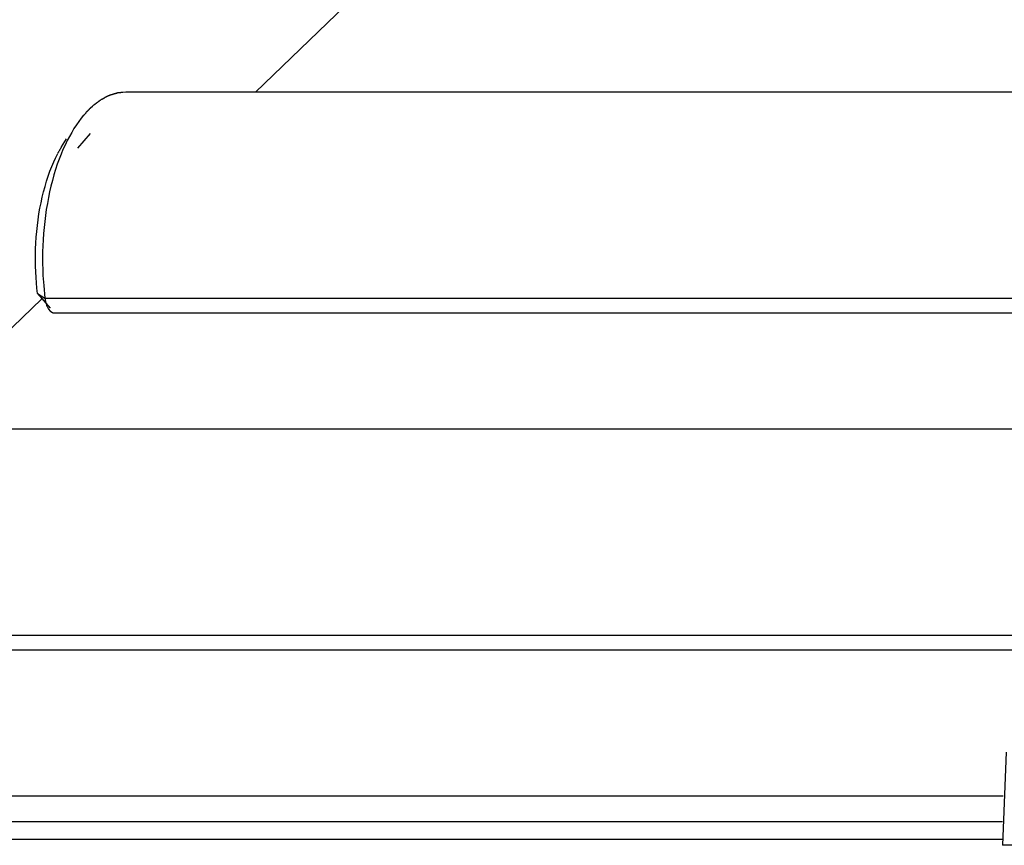
# Model space of a CAD drawing. Extents: x -13.3 to 13.3, y -12 to 12.
# Drawn here: x -11.1 to -8.5, y -4.8 to -2.7 of the extents above; entities that cross this region are included whole.
import ezdxf

# ---------------------------------------------------------------- set-up
doc = ezdxf.new("R2010")
doc.units = 0
doc.layers.get('0').update_dxf_attribs({"linetype": 'CONTINUOUS'})

msp = doc.modelspace()

# ---------------------------------------------------------------- linework, layer by layer
at = {"color": 0}
for points in [[(-10.4736, -2.9031), (-10.1255, -2.5669)], [(-10.8699, -2.921), (-10.8699, -2.921), (-10.8702, -2.9211), (-10.8705, -2.9214), (-10.8708, -2.9217), (-10.8713, -2.922), (-10.8716, -2.9223), (-10.8722, -2.9226), (-10.8727, -2.9229), (-10.8733, -2.9233), (-10.8736, -2.9236), (-10.8742, -2.9239), (-10.8745, -2.9242), (-10.8751, -2.9245), (-10.8754, -2.9248), (-10.8759, -2.9251), (-10.8762, -2.9254), (-10.8768, -2.9257)], [(-10.8699, -2.921), (-10.8699, -2.921), (-10.8702, -2.9211), (-10.8705, -2.9214), (-10.8708, -2.9217), (-10.8713, -2.922), (-10.8716, -2.9223), (-10.8722, -2.9226), (-10.8727, -2.9229), (-10.8733, -2.9233), (-10.8736, -2.9236), (-10.8742, -2.9239), (-10.8745, -2.9242), (-10.8751, -2.9245), (-10.8754, -2.9248), (-10.8759, -2.9251), (-10.8762, -2.9254), (-10.8768, -2.9257)], [(-10.8621, -2.9172), (-10.8621, -2.9172), (-10.8624, -2.9172), (-10.8629, -2.9175), (-10.8632, -2.9178), (-10.8638, -2.9181), (-10.8641, -2.9184), (-10.8647, -2.9187), (-10.8652, -2.919), (-10.8658, -2.9193), (-10.8661, -2.9195), (-10.8667, -2.9198), (-10.8671, -2.9201), (-10.8677, -2.9204), (-10.868, -2.9206), (-10.8686, -2.9209), (-10.869, -2.9212), (-10.8696, -2.9215)], [(-10.8621, -2.9172), (-10.8621, -2.9172), (-10.8624, -2.9172), (-10.8629, -2.9175), (-10.8632, -2.9178), (-10.8638, -2.9181), (-10.8641, -2.9184), (-10.8647, -2.9187), (-10.8652, -2.919), (-10.8658, -2.9193), (-10.8661, -2.9195), (-10.8667, -2.9198), (-10.8671, -2.9201), (-10.8677, -2.9204), (-10.868, -2.9206), (-10.8686, -2.9209), (-10.869, -2.9212), (-10.8696, -2.9215)], [(-10.8551, -2.9134), (-10.8551, -2.9134), (-10.8554, -2.9134), (-10.8558, -2.9137), (-10.8561, -2.9139), (-10.8567, -2.9142), (-10.857, -2.9142), (-10.8576, -2.9145), (-10.8579, -2.9148), (-10.8585, -2.9151), (-10.8588, -2.9151), (-10.8594, -2.9154), (-10.8597, -2.9157), (-10.8603, -2.916), (-10.8606, -2.916), (-10.8612, -2.9163), (-10.8616, -2.9166), (-10.8622, -2.9169)], [(-10.8551, -2.9134), (-10.8551, -2.9134), (-10.8554, -2.9134), (-10.8558, -2.9137), (-10.8561, -2.9139), (-10.8567, -2.9142), (-10.857, -2.9142), (-10.8576, -2.9145), (-10.8579, -2.9148), (-10.8585, -2.9151), (-10.8588, -2.9151), (-10.8594, -2.9154), (-10.8597, -2.9157), (-10.8603, -2.916), (-10.8606, -2.916), (-10.8612, -2.9163), (-10.8616, -2.9166), (-10.8622, -2.9169)], [(-10.8472, -2.9105), (-10.8472, -2.9105), (-10.8475, -2.9105), (-10.848, -2.9106), (-10.8483, -2.9106), (-10.8489, -2.9109), (-10.8492, -2.9109), (-10.8498, -2.9112), (-10.8504, -2.9113), (-10.851, -2.9116), (-10.8513, -2.9116), (-10.8519, -2.9119), (-10.8525, -2.9121), (-10.8531, -2.9124), (-10.8534, -2.9124), (-10.854, -2.9127), (-10.8543, -2.913), (-10.8549, -2.9133)], [(-10.8472, -2.9105), (-10.8472, -2.9105), (-10.8475, -2.9105), (-10.848, -2.9106), (-10.8483, -2.9106), (-10.8489, -2.9109), (-10.8492, -2.9109), (-10.8498, -2.9112), (-10.8504, -2.9113), (-10.851, -2.9116), (-10.8513, -2.9116), (-10.8519, -2.9119), (-10.8525, -2.9121), (-10.8531, -2.9124), (-10.8534, -2.9124), (-10.854, -2.9127), (-10.8543, -2.913), (-10.8549, -2.9133)], [(-10.8395, -2.908), (-10.8395, -2.908), (-10.8398, -2.908), (-10.8402, -2.9081), (-10.8405, -2.9081), (-10.8411, -2.9084), (-10.8416, -2.9084), (-10.8422, -2.9087), (-10.8428, -2.9087), (-10.8434, -2.909), (-10.8437, -2.909), (-10.8443, -2.9093), (-10.8449, -2.9093), (-10.8455, -2.9096), (-10.8458, -2.9096), (-10.8464, -2.9099), (-10.8467, -2.91), (-10.8473, -2.9103)], [(-10.8395, -2.908), (-10.8395, -2.908), (-10.8398, -2.908), (-10.8402, -2.9081), (-10.8405, -2.9081), (-10.8411, -2.9084), (-10.8416, -2.9084), (-10.8422, -2.9087), (-10.8428, -2.9087), (-10.8434, -2.909), (-10.8437, -2.909), (-10.8443, -2.9093), (-10.8449, -2.9093), (-10.8455, -2.9096), (-10.8458, -2.9096), (-10.8464, -2.9099), (-10.8467, -2.91), (-10.8473, -2.9103)], [(-10.8315, -2.9058), (-10.8315, -2.9058), (-10.8318, -2.9058), (-10.8323, -2.9059), (-10.8327, -2.9059), (-10.8333, -2.9062), (-10.8336, -2.9062), (-10.8342, -2.9065), (-10.8348, -2.9065), (-10.8354, -2.9068), (-10.8357, -2.9068), (-10.8363, -2.9071), (-10.8368, -2.9071), (-10.8374, -2.9074), (-10.8377, -2.9074), (-10.8383, -2.9077), (-10.8388, -2.9077), (-10.8394, -2.908)], [(-10.8315, -2.9058), (-10.8315, -2.9058), (-10.8318, -2.9058), (-10.8323, -2.9059), (-10.8327, -2.9059), (-10.8333, -2.9062), (-10.8336, -2.9062), (-10.8342, -2.9065), (-10.8348, -2.9065), (-10.8354, -2.9068), (-10.8357, -2.9068), (-10.8363, -2.9071), (-10.8368, -2.9071), (-10.8374, -2.9074), (-10.8377, -2.9074), (-10.8383, -2.9077), (-10.8388, -2.9077), (-10.8394, -2.908)], [(-10.8239, -2.9044), (-10.8239, -2.9044), (-10.8242, -2.9044), (-10.8247, -2.9044), (-10.8251, -2.9044), (-10.8257, -2.9045), (-10.826, -2.9045), (-10.8266, -2.9045), (-10.8272, -2.9045), (-10.8278, -2.9048), (-10.8281, -2.9048), (-10.8287, -2.9049), (-10.8292, -2.9049), (-10.8298, -2.9052), (-10.8301, -2.9052), (-10.8307, -2.9054), (-10.8311, -2.9054), (-10.8317, -2.9057)], [(-10.8239, -2.9044), (-10.8239, -2.9044), (-10.8242, -2.9044), (-10.8247, -2.9044), (-10.8251, -2.9044), (-10.8257, -2.9045), (-10.826, -2.9045), (-10.8266, -2.9045), (-10.8272, -2.9045), (-10.8278, -2.9048), (-10.8281, -2.9048), (-10.8287, -2.9049), (-10.8292, -2.9049), (-10.8298, -2.9052), (-10.8301, -2.9052), (-10.8307, -2.9054), (-10.8311, -2.9054), (-10.8317, -2.9057)], [(-10.8159, -2.9036), (-10.8159, -2.9036), (-10.8162, -2.9036), (-10.8167, -2.9036), (-10.8171, -2.9036), (-10.8177, -2.9037), (-10.818, -2.9037), (-10.8186, -2.9037), (-10.8192, -2.9037), (-10.8198, -2.904), (-10.8201, -2.904), (-10.8207, -2.904), (-10.8212, -2.904), (-10.8218, -2.9043), (-10.8221, -2.9043), (-10.8227, -2.9043), (-10.8232, -2.9043), (-10.8238, -2.9045)], [(-10.8159, -2.9036), (-10.8159, -2.9036), (-10.8162, -2.9036), (-10.8167, -2.9036), (-10.8171, -2.9036), (-10.8177, -2.9037), (-10.818, -2.9037), (-10.8186, -2.9037), (-10.8192, -2.9037), (-10.8198, -2.904), (-10.8201, -2.904), (-10.8207, -2.904), (-10.8212, -2.904), (-10.8218, -2.9043), (-10.8221, -2.9043), (-10.8227, -2.9043), (-10.8232, -2.9043), (-10.8238, -2.9045)], [(-10.8079, -2.9031), (-10.8159, -2.9034)], [(-7.9994, -2.9031), (-10.8079, -2.9031)], [(-10.8975, -2.9421), (-10.8975, -2.9421), (-10.8978, -2.9423), (-10.8981, -2.9426), (-10.8984, -2.9429), (-10.8988, -2.9434), (-10.8991, -2.9437), (-10.8997, -2.9442), (-10.9, -2.9445), (-10.9006, -2.9451), (-10.9009, -2.9454), (-10.9014, -2.9459), (-10.9017, -2.9462), (-10.9023, -2.9468), (-10.9026, -2.9471), (-10.903, -2.9475), (-10.9033, -2.9478), (-10.9038, -2.9483)], [(-10.8975, -2.9421), (-10.8975, -2.9421), (-10.8978, -2.9423), (-10.8981, -2.9426), (-10.8984, -2.9429), (-10.8988, -2.9434), (-10.8991, -2.9437), (-10.8997, -2.9442), (-10.9, -2.9445), (-10.9006, -2.9451), (-10.9009, -2.9454), (-10.9014, -2.9459), (-10.9017, -2.9462), (-10.9023, -2.9468), (-10.9026, -2.9471), (-10.903, -2.9475), (-10.9033, -2.9478), (-10.9038, -2.9483)], [(-10.8908, -2.9362), (-10.8908, -2.9362), (-10.8911, -2.9364), (-10.8916, -2.9367), (-10.8919, -2.937), (-10.8925, -2.9375), (-10.8928, -2.9378), (-10.8934, -2.9384), (-10.8937, -2.9387), (-10.8943, -2.9393), (-10.8946, -2.9396), (-10.895, -2.9402), (-10.8953, -2.9405), (-10.8959, -2.9411), (-10.8962, -2.9414), (-10.8965, -2.9418), (-10.8968, -2.9421), (-10.8973, -2.9426)], [(-10.8908, -2.9362), (-10.8908, -2.9362), (-10.8911, -2.9364), (-10.8916, -2.9367), (-10.8919, -2.937), (-10.8925, -2.9375), (-10.8928, -2.9378), (-10.8934, -2.9384), (-10.8937, -2.9387), (-10.8943, -2.9393), (-10.8946, -2.9396), (-10.895, -2.9402), (-10.8953, -2.9405), (-10.8959, -2.9411), (-10.8962, -2.9414), (-10.8965, -2.9418), (-10.8968, -2.9421), (-10.8973, -2.9426)], [(-10.8837, -2.9311), (-10.8837, -2.9311), (-10.884, -2.9313), (-10.8844, -2.9316), (-10.8847, -2.9319), (-10.8853, -2.9323), (-10.8856, -2.9326), (-10.8862, -2.9329), (-10.8867, -2.9332), (-10.8873, -2.9338), (-10.8876, -2.9341), (-10.8882, -2.9344), (-10.8886, -2.9347), (-10.8892, -2.9352), (-10.8895, -2.9355), (-10.8901, -2.9358), (-10.8904, -2.9361), (-10.891, -2.9365)], [(-10.8837, -2.9311), (-10.8837, -2.9311), (-10.884, -2.9313), (-10.8844, -2.9316), (-10.8847, -2.9319), (-10.8853, -2.9323), (-10.8856, -2.9326), (-10.8862, -2.9329), (-10.8867, -2.9332), (-10.8873, -2.9338), (-10.8876, -2.9341), (-10.8882, -2.9344), (-10.8886, -2.9347), (-10.8892, -2.9352), (-10.8895, -2.9355), (-10.8901, -2.9358), (-10.8904, -2.9361), (-10.891, -2.9365)], [(-10.8767, -2.926), (-10.8767, -2.926), (-10.877, -2.9261), (-10.8773, -2.9264), (-10.8776, -2.9267), (-10.8782, -2.927), (-10.8785, -2.9273), (-10.8791, -2.9276), (-10.8797, -2.9279), (-10.8803, -2.9284), (-10.8806, -2.9287), (-10.8812, -2.929), (-10.8817, -2.9293), (-10.8823, -2.9297), (-10.8826, -2.93), (-10.8832, -2.9303), (-10.8835, -2.9306), (-10.8841, -2.9309)], [(-10.8767, -2.926), (-10.8767, -2.926), (-10.877, -2.9261), (-10.8773, -2.9264), (-10.8776, -2.9267), (-10.8782, -2.927), (-10.8785, -2.9273), (-10.8791, -2.9276), (-10.8797, -2.9279), (-10.8803, -2.9284), (-10.8806, -2.9287), (-10.8812, -2.929), (-10.8817, -2.9293), (-10.8823, -2.9297), (-10.8826, -2.93), (-10.8832, -2.9303), (-10.8835, -2.9306), (-10.8841, -2.9309)], [(-10.9169, -2.9625), (-10.9232, -2.9702), (-10.9295, -2.9786), (-10.9357, -2.9874), (-10.9418, -2.9967), (-10.9478, -3.0066), (-10.9536, -3.017), (-10.9593, -3.0278), (-10.9648, -3.0392), (-10.9702, -3.051), (-10.9753, -3.0632), (-10.9802, -3.0759), (-10.9849, -3.089), (-10.9894, -3.1025), (-10.9936, -3.1163), (-10.9975, -3.1305), (-11.0012, -3.145), (-11.0046, -3.1597), (-11.0078, -3.1747), (-11.0106, -3.1899), (-11.0132, -3.2052), (-11.0154, -3.2208), (-11.0174, -3.2363), (-11.019, -3.252), (-11.0204, -3.2678), (-11.0215, -3.2835), (-11.0222, -3.2991), (-11.0227, -3.3148), (-11.0228, -3.3308), (-11.0228, -3.3458), (-11.0226, -3.3593), (-11.0218, -3.3762), (-11.0199, -3.4016), (-11.0169, -3.4344)], [(-10.9102, -2.9557), (-10.9102, -2.9557), (-10.9105, -2.956), (-10.9108, -2.9563), (-10.9111, -2.9566), (-10.9117, -2.9572), (-10.912, -2.9575), (-10.9126, -2.9581), (-10.913, -2.9586), (-10.9136, -2.9592), (-10.9139, -2.9595), (-10.9144, -2.9601), (-10.9147, -2.9606), (-10.9153, -2.9612), (-10.9156, -2.9615), (-10.916, -2.962), (-10.9163, -2.9623), (-10.9166, -2.9629)], [(-10.9102, -2.9557), (-10.9102, -2.9557), (-10.9105, -2.956), (-10.9108, -2.9563), (-10.9111, -2.9566), (-10.9117, -2.9572), (-10.912, -2.9575), (-10.9126, -2.9581), (-10.913, -2.9586), (-10.9136, -2.9592), (-10.9139, -2.9595), (-10.9144, -2.9601), (-10.9147, -2.9606), (-10.9153, -2.9612), (-10.9156, -2.9615), (-10.916, -2.962), (-10.9163, -2.9623), (-10.9166, -2.9629)], [(-10.9042, -2.9487), (-10.9042, -2.9487), (-10.9045, -2.949), (-10.9048, -2.9493), (-10.9051, -2.9496), (-10.9056, -2.9501), (-10.9059, -2.9504), (-10.9065, -2.951), (-10.9068, -2.9514), (-10.9074, -2.952), (-10.9077, -2.9523), (-10.9083, -2.9529), (-10.9086, -2.9532), (-10.9092, -2.9538), (-10.9095, -2.9541), (-10.91, -2.9546), (-10.9103, -2.9549), (-10.9109, -2.9554)], [(-10.9042, -2.9487), (-10.9042, -2.9487), (-10.9045, -2.949), (-10.9048, -2.9493), (-10.9051, -2.9496), (-10.9056, -2.9501), (-10.9059, -2.9504), (-10.9065, -2.951), (-10.9068, -2.9514), (-10.9074, -2.952), (-10.9077, -2.9523), (-10.9083, -2.9529), (-10.9086, -2.9532), (-10.9092, -2.9538), (-10.9095, -2.9541), (-10.91, -2.9546), (-10.9103, -2.9549), (-10.9109, -2.9554)], [(-10.974, -3.044), (-10.9609, -3.0229)], [(-10.9001, -3.0096), (-10.9327, -3.0473)], [(-10.9742, -3.0442), (-10.9742, -3.0442), (-10.9745, -3.0449), (-10.975, -3.0458), (-10.9756, -3.0467), (-10.9762, -3.0479), (-10.9768, -3.0488), (-10.9775, -3.05), (-10.9781, -3.0511), (-10.979, -3.0523), (-10.9796, -3.0532), (-10.9802, -3.0544), (-10.9808, -3.0555), (-10.9816, -3.0567), (-10.9822, -3.0576), (-10.9828, -3.0586), (-10.9833, -3.0595), (-10.9839, -3.0605)], [(-10.9742, -3.0442), (-10.9742, -3.0442), (-10.9745, -3.0449), (-10.975, -3.0458), (-10.9756, -3.0467), (-10.9762, -3.0479), (-10.9768, -3.0488), (-10.9775, -3.05), (-10.9781, -3.0511), (-10.979, -3.0523), (-10.9796, -3.0532), (-10.9802, -3.0544), (-10.9808, -3.0555), (-10.9816, -3.0567), (-10.9822, -3.0576), (-10.9828, -3.0586), (-10.9833, -3.0595), (-10.9839, -3.0605)], [(-11.0359, -3.4226), (-11.0374, -3.409), (-11.0387, -3.3951), (-11.0397, -3.3809), (-11.0405, -3.3666), (-11.041, -3.352), (-11.0412, -3.3373), (-11.0411, -3.3224), (-11.0408, -3.3074), (-11.0401, -3.2923), (-11.0391, -3.2772), (-11.0379, -3.2621), (-11.0363, -3.247), (-11.0343, -3.2321), (-11.0322, -3.2172), (-11.0296, -3.2025), (-11.0268, -3.188), (-11.0237, -3.1737), (-11.0202, -3.1596), (-11.0165, -3.1459), (-11.0126, -3.1325), (-11.0084, -3.1196), (-11.0039, -3.1069), (-10.9989, -3.0944), (-10.9942, -3.0829), (-10.9898, -3.0728), (-10.9837, -3.0609)], [(-11.0359, -3.4226), (-11.0033, -3.4602)], [(-11.0359, -3.4226), (-11.0169, -3.4344)], [(-11.3741, -3.7728), (-11.026, -3.4366)], [(-11.0169, -3.4344), (-11.0166, -3.4363), (-11.0163, -3.4381), (-11.016, -3.44), (-11.0156, -3.4419), (-11.0152, -3.4438), (-11.0148, -3.4457), (-11.0142, -3.4475), (-11.0137, -3.4494), (-11.0131, -3.4512), (-11.0124, -3.4529), (-11.0117, -3.4547), (-11.011, -3.4563), (-11.0102, -3.458), (-11.0094, -3.4596), (-11.0085, -3.4611), (-11.0076, -3.4625)], [(-11.0169, -3.4344), (-8.2999, -3.4344)], [(-11.0075, -3.4625), (-11.0075, -3.4625), (-11.0072, -3.4625), (-11.0072, -3.4625), (-11.0072, -3.4625), (-11.0072, -3.4627), (-11.007, -3.4627), (-11.007, -3.4628), (-11.007, -3.4628), (-11.007, -3.4631), (-11.0067, -3.4631), (-11.0067, -3.4631), (-11.0067, -3.4631), (-11.0067, -3.4634), (-11.0066, -3.4634), (-11.0066, -3.4636), (-11.0066, -3.4636), (-11.0066, -3.4639)], [(-11.0075, -3.4625), (-11.0075, -3.4625), (-11.0072, -3.4625), (-11.0072, -3.4625), (-11.0072, -3.4625), (-11.0072, -3.4627), (-11.007, -3.4627), (-11.007, -3.4628), (-11.007, -3.4628), (-11.007, -3.4631), (-11.0067, -3.4631), (-11.0067, -3.4631), (-11.0067, -3.4631), (-11.0067, -3.4634), (-11.0066, -3.4634), (-11.0066, -3.4636), (-11.0066, -3.4636), (-11.0066, -3.4639)], [(-11.0067, -3.4639), (-11.0067, -3.4639), (-11.0064, -3.4639), (-11.0064, -3.4639), (-11.0064, -3.4639), (-11.0064, -3.4641), (-11.0062, -3.4641), (-11.0062, -3.4641), (-11.0062, -3.4641), (-11.0062, -3.4644), (-11.0059, -3.4644), (-11.0059, -3.4644), (-11.0059, -3.4644), (-11.0059, -3.4647), (-11.0057, -3.4647), (-11.0057, -3.4648), (-11.0057, -3.4648), (-11.0057, -3.4651)], [(-11.0067, -3.4639), (-11.0067, -3.4639), (-11.0064, -3.4639), (-11.0064, -3.4639), (-11.0064, -3.4639), (-11.0064, -3.4641), (-11.0062, -3.4641), (-11.0062, -3.4641), (-11.0062, -3.4641), (-11.0062, -3.4644), (-11.0059, -3.4644), (-11.0059, -3.4644), (-11.0059, -3.4644), (-11.0059, -3.4647), (-11.0057, -3.4647), (-11.0057, -3.4648), (-11.0057, -3.4648), (-11.0057, -3.4651)], [(-11.0057, -3.4652), (-11.0057, -3.4652), (-11.0054, -3.4652), (-11.0054, -3.4652), (-11.0054, -3.4652), (-11.0054, -3.4654), (-11.0051, -3.4654), (-11.0051, -3.4654), (-11.0051, -3.4654), (-11.0051, -3.4657), (-11.0048, -3.4657), (-11.0048, -3.4657), (-11.0048, -3.4657), (-11.0048, -3.466), (-11.0046, -3.466), (-11.0046, -3.466), (-11.0046, -3.466), (-11.0046, -3.4663)], [(-11.0057, -3.4652), (-11.0057, -3.4652), (-11.0054, -3.4652), (-11.0054, -3.4652), (-11.0054, -3.4652), (-11.0054, -3.4654), (-11.0051, -3.4654), (-11.0051, -3.4654), (-11.0051, -3.4654), (-11.0051, -3.4657), (-11.0048, -3.4657), (-11.0048, -3.4657), (-11.0048, -3.4657), (-11.0048, -3.466), (-11.0046, -3.466), (-11.0046, -3.466), (-11.0046, -3.466), (-11.0046, -3.4663)], [(-11.0046, -3.4663), (-11.0046, -3.4663), (-11.0043, -3.4663), (-11.0043, -3.4663), (-11.0043, -3.4663), (-11.0043, -3.4665), (-11.0041, -3.4665), (-11.0041, -3.4665), (-11.0041, -3.4665), (-11.0041, -3.4668), (-11.0038, -3.4668), (-11.0038, -3.4668), (-11.0038, -3.4668), (-11.0038, -3.4671), (-11.0036, -3.4671), (-11.0036, -3.4671), (-11.0036, -3.4671), (-11.0036, -3.4674)], [(-11.0046, -3.4663), (-11.0046, -3.4663), (-11.0043, -3.4663), (-11.0043, -3.4663), (-11.0043, -3.4663), (-11.0043, -3.4665), (-11.0041, -3.4665), (-11.0041, -3.4665), (-11.0041, -3.4665), (-11.0041, -3.4668), (-11.0038, -3.4668), (-11.0038, -3.4668), (-11.0038, -3.4668), (-11.0038, -3.4671), (-11.0036, -3.4671), (-11.0036, -3.4671), (-11.0036, -3.4671), (-11.0036, -3.4674)], [(-11.0036, -3.4674), (-11.0036, -3.4674), (-11.0033, -3.4674), (-11.0033, -3.4674), (-11.0033, -3.4674), (-11.0033, -3.4676), (-11.0031, -3.4676), (-11.0031, -3.4676), (-11.0031, -3.4676), (-11.0031, -3.4679), (-11.0028, -3.4679), (-11.0028, -3.4679), (-11.0028, -3.4679), (-11.0028, -3.4681), (-11.0026, -3.4681), (-11.0026, -3.4681), (-11.0026, -3.4681), (-11.0026, -3.4684)], [(-11.0036, -3.4674), (-11.0036, -3.4674), (-11.0033, -3.4674), (-11.0033, -3.4674), (-11.0033, -3.4674), (-11.0033, -3.4676), (-11.0031, -3.4676), (-11.0031, -3.4676), (-11.0031, -3.4676), (-11.0031, -3.4679), (-11.0028, -3.4679), (-11.0028, -3.4679), (-11.0028, -3.4679), (-11.0028, -3.4681), (-11.0026, -3.4681), (-11.0026, -3.4681), (-11.0026, -3.4681), (-11.0026, -3.4684)], [(-11.0025, -3.4684), (-11.0025, -3.4684), (-11.0022, -3.4684), (-11.0022, -3.4684), (-11.0022, -3.4684), (-11.0022, -3.4684), (-11.0019, -3.4684), (-11.0019, -3.4684), (-11.0019, -3.4684), (-11.0019, -3.4687), (-11.0016, -3.4687), (-11.0016, -3.4687), (-11.0016, -3.4687), (-11.0016, -3.469), (-11.0014, -3.469), (-11.0014, -3.469), (-11.0014, -3.469), (-11.0014, -3.4693)], [(-11.0025, -3.4684), (-11.0025, -3.4684), (-11.0022, -3.4684), (-11.0022, -3.4684), (-11.0022, -3.4684), (-11.0022, -3.4684), (-11.0019, -3.4684), (-11.0019, -3.4684), (-11.0019, -3.4684), (-11.0019, -3.4687), (-11.0016, -3.4687), (-11.0016, -3.4687), (-11.0016, -3.4687), (-11.0016, -3.469), (-11.0014, -3.469), (-11.0014, -3.469), (-11.0014, -3.469), (-11.0014, -3.4693)], [(-11.0015, -3.4692), (-11.0015, -3.4692), (-11.0012, -3.4692), (-11.0012, -3.4692), (-11.0012, -3.4692), (-11.0012, -3.4693), (-11.0009, -3.4693), (-11.0009, -3.4693), (-11.0009, -3.4693), (-11.0009, -3.4696), (-11.0006, -3.4696), (-11.0006, -3.4696), (-11.0006, -3.4696), (-11.0006, -3.4698), (-11.0004, -3.4698), (-11.0004, -3.4698), (-11.0004, -3.4698), (-11.0004, -3.4701)], [(-11.0015, -3.4692), (-11.0015, -3.4692), (-11.0012, -3.4692), (-11.0012, -3.4692), (-11.0012, -3.4692), (-11.0012, -3.4693), (-11.0009, -3.4693), (-11.0009, -3.4693), (-11.0009, -3.4693), (-11.0009, -3.4696), (-11.0006, -3.4696), (-11.0006, -3.4696), (-11.0006, -3.4696), (-11.0006, -3.4698), (-11.0004, -3.4698), (-11.0004, -3.4698), (-11.0004, -3.4698), (-11.0004, -3.4701)], [(-11.0004, -3.47), (-11.0004, -3.47), (-11.0001, -3.47), (-11.0001, -3.47), (-11.0001, -3.47), (-11.0001, -3.47), (-10.9998, -3.47), (-10.9998, -3.47), (-10.9998, -3.47), (-10.9998, -3.4703), (-10.9995, -3.4703), (-10.9995, -3.4703), (-10.9995, -3.4703), (-10.9995, -3.4704), (-10.9993, -3.4704), (-10.9993, -3.4704), (-10.9993, -3.4704), (-10.9993, -3.4707)], [(-11.0004, -3.47), (-11.0004, -3.47), (-11.0001, -3.47), (-11.0001, -3.47), (-11.0001, -3.47), (-11.0001, -3.47), (-10.9998, -3.47), (-10.9998, -3.47), (-10.9998, -3.47), (-10.9998, -3.4703), (-10.9995, -3.4703), (-10.9995, -3.4703), (-10.9995, -3.4703), (-10.9995, -3.4704), (-10.9993, -3.4704), (-10.9993, -3.4704), (-10.9993, -3.4704), (-10.9993, -3.4707)], [(-10.9993, -3.4708), (-10.9983, -3.4713)], [(-10.9983, -3.4713), (-10.9983, -3.4713), (-10.998, -3.4713), (-10.998, -3.4713), (-10.9979, -3.4713), (-10.9979, -3.4713), (-10.9976, -3.4713), (-10.9976, -3.4713), (-10.9976, -3.4713), (-10.9976, -3.4715), (-10.9973, -3.4715), (-10.9973, -3.4715), (-10.9973, -3.4715), (-10.9973, -3.4715), (-10.9971, -3.4715), (-10.9971, -3.4715), (-10.9971, -3.4715), (-10.9971, -3.4718)], [(-10.9983, -3.4713), (-10.9983, -3.4713), (-10.998, -3.4713), (-10.998, -3.4713), (-10.9979, -3.4713), (-10.9979, -3.4713), (-10.9976, -3.4713), (-10.9976, -3.4713), (-10.9976, -3.4713), (-10.9976, -3.4715), (-10.9973, -3.4715), (-10.9973, -3.4715), (-10.9973, -3.4715), (-10.9973, -3.4715), (-10.9971, -3.4715), (-10.9971, -3.4715), (-10.9971, -3.4715), (-10.9971, -3.4718)], [(-10.997, -3.4718), (-10.997, -3.4718), (-10.9967, -3.4718), (-10.9967, -3.4718), (-10.9964, -3.4718), (-10.9964, -3.4718), (-10.9961, -3.4718), (-10.9961, -3.4718), (-10.996, -3.4718), (-10.996, -3.472), (-10.9957, -3.472), (-10.9957, -3.472), (-10.9954, -3.472), (-10.9954, -3.472), (-10.9951, -3.472), (-10.9951, -3.472), (-10.9951, -3.472), (-10.9951, -3.4722)], [(-10.997, -3.4718), (-10.997, -3.4718), (-10.9967, -3.4718), (-10.9967, -3.4718), (-10.9964, -3.4718), (-10.9964, -3.4718), (-10.9961, -3.4718), (-10.9961, -3.4718), (-10.996, -3.4718), (-10.996, -3.472), (-10.9957, -3.472), (-10.9957, -3.472), (-10.9954, -3.472), (-10.9954, -3.472), (-10.9951, -3.472), (-10.9951, -3.472), (-10.9951, -3.472), (-10.9951, -3.4722)], [(-10.995, -3.4722), (-10.995, -3.4722), (-10.9947, -3.4722), (-10.9946, -3.4722), (-10.9943, -3.4722), (-10.9943, -3.4722), (-10.994, -3.4722), (-10.994, -3.4722), (-10.9937, -3.4722), (-10.9937, -3.4724), (-10.9934, -3.4724), (-10.9934, -3.4724), (-10.9931, -3.4724), (-10.9931, -3.4724), (-10.9928, -3.4724), (-10.9928, -3.4724), (-10.9925, -3.4724), (-10.9925, -3.4726)], [(-10.995, -3.4722), (-10.995, -3.4722), (-10.9947, -3.4722), (-10.9946, -3.4722), (-10.9943, -3.4722), (-10.9943, -3.4722), (-10.994, -3.4722), (-10.994, -3.4722), (-10.9937, -3.4722), (-10.9937, -3.4724), (-10.9934, -3.4724), (-10.9934, -3.4724), (-10.9931, -3.4724), (-10.9931, -3.4724), (-10.9928, -3.4724), (-10.9928, -3.4724), (-10.9925, -3.4724), (-10.9925, -3.4726)], [(-10.9926, -3.4726), (-8.3146, -3.4726)], [(-8.4109, -3.7728), (-11.7084, -3.7728)], [(-11.9174, -4.3041), (-8.5127, -4.3041)], [(-11.8931, -4.3423), (-8.5172, -4.3423)], [(-8.5362, -4.6062), (-8.5455, -4.8466)], [(-12.3542, -4.7193), (-8.5437, -4.7193)], [(-8.5451, -4.7861), (-12.3976, -4.7861)], [(-12.3868, -4.8311), (-8.5455, -4.8311)], [(-8.5022, -4.8466), (-8.5455, -4.8466)]]:
    msp.add_lwpolyline(points, dxfattribs=at)

doc.saveas('drawing.dxf')
